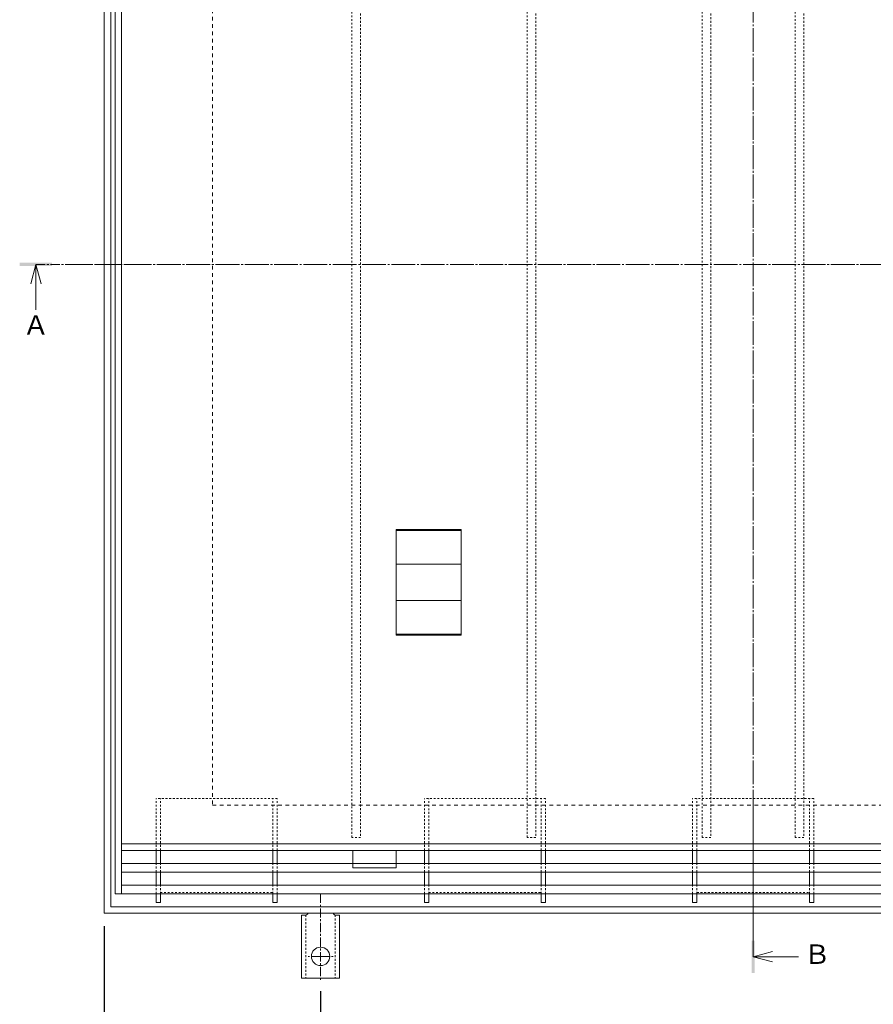
# Model space of a CAD drawing. Units: millimetres. Extents: x 3213 to 5188, y -206 to 1216.
# Drawn here: x 3274 to 3669, y 279 to 735 of the extents above; entities that cross this region are included whole.
import ezdxf

# ---------------------------------------------------------------- set-up
doc = ezdxf.new("R2010")
doc.units = ezdxf.units.MM
for name, pattern in [('中心線（短）', [6.773333, 4.233333, -0.846667, 0.846667, -0.846667]), ('中心線（長）', [13.546667, 11.006667, -0.846667, 0.846667, -0.846667]), ('点線（その他）', [3.386667, 1.693333, -1.693333]), ('点線（標準）', [1.693333, 0.846667, -0.846667])]:
    doc.linetypes.add(name, pattern=pattern)
for name, color, linetype, lineweight in [('(K)アンカー', 2, 'Continuous', 9), ('(K)スリット蓋', 3, 'Continuous', 9), ('(K)モルタル止め', 3, 'Continuous', 9), ('(K)引き上げ部材', 2, 'Continuous', 9), ('(K)枠', 2, 'Continuous', 9), ('(K)目地', 6, 'Continuous', 9), ('(K)矢視', 4, 'Continuous', 9), ('(K)脚', 4, 'Continuous', 9)]:
    doc.layers.add(name, color=color, linetype=linetype, lineweight=lineweight)
doc.layers.add('(K)寸法', color=7, linetype='Continuous')
doc.layers.add('(K)補強材', color=30, linetype='Continuous')
doc.styles.add('(K)MSゴシック', font='MS Gothic.ttf')
doc.styles.add('文字_異尺度_H3.0', font='MS Gothic.ttf', dxfattribs={"height": 3})
doc.dimstyles.new('KAD-1', dxfattribs={"dimtxt": 3, "dimasz": 4, "dimexe": 1, "dimexo": 2, "dimgap": 1, "dimtad": 1, "dimdec": 1, "dimdsep": 46, "dimtxsty": '(K)MSゴシック', "dimblk": 'DOTSMALL', "dimcen": 0, "dimclrd": 7, "dimclre": 256, "dimclrt": 2, "dimadec": 0, "dimazin": 0, "dimtfac": 1, "dimtdec": 1, "dimtmove": 0, "dimatfit": 3, "dimldrblk": 'DOTSMALL', "dimfxl": 1, "dimtfill": 1, "dimlwd": 9, "dimlwe": -1, "dimarcsym": 0})

# ---------------------------------------------------------------- blocks, each defined once
blk = doc.blocks.new('_DotSmall')
at = {"color": 0, "linetype": 'ByBlock', "const_width": 0.5}
blk.add_lwpolyline([(-0.0625, 0, 1), (0.0625, 0, 1)], format="xyb", close=True, dxfattribs=at)
blk = doc.blocks.new('*D33')
at = {"layer": '(K)寸法', "transparency": 16777216}
for p, q in [((3313.45, 315.54), (3313.45, 238.26)), ((3413.45, 285.54), (3413.45, 238.26))]:
    blk.add_line(p, q, dxfattribs=at)
at = {"layer": '(K)寸法', "color": 7, "lineweight": 9, "transparency": 16777216}
blk.add_line((3313.45, 241.26), (3413.45, 241.26), dxfattribs=at)
at = {"layer": 'Defpoints', "color": 0, "transparency": 16777216}
for p in [(3313.45, 321.54), (3413.45, 291.54), (3413.45, 241.26)]:
    blk.add_point(p, dxfattribs=at)
at = {"layer": '(K)寸法', "color": 7, "lineweight": 9, "transparency": 16777216, "xscale": 12, "yscale": 12, "zscale": 12, "rotation": 180}
blk.add_blockref('_DotSmall', (3313.45, 241.26), dxfattribs=at)
at = {"layer": '(K)寸法', "color": 7, "lineweight": 9, "transparency": 16777216, "xscale": 12, "yscale": 12, "zscale": 12}
blk.add_blockref('_DotSmall', (3413.45, 241.26), dxfattribs=at)
at = {"layer": '(K)寸法', "color": 2, "transparency": 16777216, "insert": (3363.45, 248.76), "char_height": 9, "attachment_point": 5, "style": '(K)MSゴシック', "bg_fill": 3, "box_fill_scale": 1.1, "bg_fill_color": 256, "bg_fill_true_color": 13158600, "bg_fill_transparency": 0}
blk.add_mtext('100', dxfattribs=at)
blk = doc.blocks.new('*D34')
at = {"layer": '(K)寸法', "transparency": 16777216}
for p, q in [((3413.45, 285.54), (3413.45, 238.26)), ((3813.45, 284.76), (3813.45, 238.26))]:
    blk.add_line(p, q, dxfattribs=at)
at = {"layer": '(K)寸法', "color": 7, "lineweight": 9, "transparency": 16777216}
blk.add_line((3413.45, 241.26), (3813.45, 241.26), dxfattribs=at)
at = {"layer": 'Defpoints', "color": 0, "transparency": 16777216}
for p in [(3413.45, 291.54), (3813.45, 290.76), (3813.45, 241.26)]:
    blk.add_point(p, dxfattribs=at)
at = {"layer": '(K)寸法', "color": 7, "lineweight": 9, "transparency": 16777216, "xscale": 12, "yscale": 12, "zscale": 12, "rotation": 180}
blk.add_blockref('_DotSmall', (3413.45, 241.26), dxfattribs=at)
at = {"layer": '(K)寸法', "color": 7, "lineweight": 9, "transparency": 16777216, "xscale": 12, "yscale": 12, "zscale": 12}
blk.add_blockref('_DotSmall', (3813.45, 241.26), dxfattribs=at)
at = {"layer": '(K)寸法', "color": 2, "transparency": 16777216, "insert": (3613.45, 248.76), "char_height": 9, "attachment_point": 5, "style": '(K)MSゴシック', "bg_fill": 3, "box_fill_scale": 1.1, "bg_fill_color": 256, "bg_fill_true_color": 13158600, "bg_fill_transparency": 0}
blk.add_mtext('400', dxfattribs=at)

msp = doc.modelspace()

# ---------------------------------------------------------------- linework, layer by layer
at = {"layer": '(K)アンカー', "linetype": '中心線（短）', "lineweight": 9}
for p, q in [((3413.45, 330.54), (3413.45, 290.76)), ((3413.45, 301.54), (3407.68, 301.54)), ((3413.45, 301.54), (3419.23, 301.54))]:
    msp.add_line(p, q, dxfattribs=at)
at = {"layer": '(K)アンカー', "linetype": 'Continuous', "lineweight": 9}
for p, q in [((3405.45, 324.54), (3405.95, 324.54)), ((3421.45, 324.54), (3420.95, 324.54)), ((3404.7, 320.54), (3404.7, 291.54)), ((3404.7, 320.54), (3405.95, 320.54)), ((3422.2, 320.54), (3420.95, 320.54)), ((3422.2, 320.54), (3422.2, 291.54)), ((3413.45, 291.54), (3404.7, 291.54)), ((3413.45, 291.54), (3422.2, 291.54))]:
    msp.add_line(p, q, dxfattribs=at)
at = {"layer": '(K)アンカー', "linetype": '点線（標準）', "lineweight": 9}
for p, q in [((3406.7, 320.69), (3406.7, 291.54)), ((3420.2, 320.69), (3420.2, 291.54))]:
    msp.add_line(p, q, dxfattribs=at)
at = {"layer": '(K)アンカー', "linetype": 'Continuous', "lineweight": 9}
msp.add_circle((3413.45, 301.54), 4.25, dxfattribs=at)
for centre, start, end in [((3405.95, 322.54), 270, 330.003), ((3420.95, 322.54), 209.997, 270)]:
    msp.add_arc(centre, 2, start, end, dxfattribs=at)
at = {"layer": '(K)スリット蓋', "color": 7, "linetype": '中心線（長）', "lineweight": 9}
for p, q in [((3613.45, 947.57), (3613.45, 301.39)), ((3297.19, 621.54), (3935.84, 621.54))]:
    msp.add_line(p, q, dxfattribs=at)
at = {"layer": '(K)スリット蓋', "linetype": 'Continuous', "lineweight": 9}
for p, q in [((3318.45, 912.54), (3318.45, 330.54)), ((3321.45, 912.54), (3321.45, 330.54)), ((3321.45, 353.54), (3905.45, 353.54)), ((3321.45, 350.54), (3905.45, 350.54))]:
    msp.add_line(p, q, dxfattribs=at)
at = {"layer": '(K)モルタル止め', "linetype": 'Continuous', "lineweight": 9}
for p, q in [((3478.45, 498.49), (3448.45, 498.49)), ((3478.45, 482.91), (3448.45, 482.91)), ((3478.45, 466.17), (3448.45, 466.17)), ((3478.45, 450.59), (3448.45, 450.59))]:
    msp.add_line(p, q, dxfattribs=at)
msp.add_lwpolyline([(3448.45, 498.99), (3478.45, 498.99), (3478.45, 450.09), (3448.45, 450.09)], close=True, dxfattribs=at)
at = {"layer": '(K)引き上げ部材', "linetype": 'Continuous', "lineweight": 9}
msp.add_lwpolyline([(3428.45, 350.54), (3448.45, 350.54), (3448.45, 344.54), (3448.45, 342.54), (3428.45, 342.54), (3428.45, 344.54), (3428.45, 350.54)], dxfattribs=at)
at = {"layer": '(K)枠', "linetype": 'Continuous', "lineweight": 9}
msp.add_lwpolyline([(3316.45, 324.54), (3910.45, 324.54), (3910.45, 918.54), (3316.45, 918.54)], close=True, dxfattribs=at)
at = {"layer": '(K)枠', "linetype": '点線（その他）', "lineweight": 9}
msp.add_lwpolyline([(3363.45, 371.54), (3863.45, 371.54), (3863.45, 871.54), (3363.45, 871.54)], close=True, dxfattribs=at)
at = {"layer": '(K)目地', "linetype": 'Continuous', "lineweight": 9}
for p, q in [((3321.45, 344.54), (3905.45, 344.54)), ((3321.45, 340.54), (3905.45, 340.54)), ((3321.45, 334.54), (3905.45, 334.54)), ((3318.45, 330.54), (3908.45, 330.54))]:
    msp.add_line(p, q, dxfattribs=at)
at = {"layer": '(K)矢視', "color": 4, "linetype": 'Continuous', "lineweight": 9}
for p, q in [((3281.86, 621.54), (3279.46, 612.54)), ((3281.86, 621.54), (3281.86, 600.54)), ((3281.86, 621.54), (3284.26, 612.54)), ((3613.45, 301.39), (3622.45, 303.79)), ((3613.45, 301.39), (3634.45, 301.39)), ((3613.45, 301.39), (3622.45, 298.99))]:
    msp.add_line(p, q, dxfattribs=at)
at = {"layer": '(K)矢視', "color": 4, "linetype": '中心線（短）', "lineweight": 9}
for p, q in [((3281.86, 621.54), (3337.01, 621.54)), ((3613.45, 374.34), (3613.45, 301.39))]:
    msp.add_line(p, q, dxfattribs=at)
at = {"layer": '(K)矢視', "color": 4, "linetype": 'Continuous', "lineweight": 9}
for points in [[(3274.36, 620.79), (3274.36, 622.29), (3289.36, 620.79), (3289.36, 622.29)], [(3612.7, 293.89), (3612.7, 308.89), (3614.2, 293.89), (3614.2, 308.89)]]:
    msp.add_solid(points, dxfattribs=at)
at = {"layer": '(K)脚', "linetype": '点線（標準）', "lineweight": 9}
for p, q in [((3337.45, 350.54), (3337.45, 374.54)), ((3393.45, 374.54), (3337.45, 374.54)), ((3339.45, 350.54), (3339.45, 374.54)), ((3391.45, 350.54), (3391.45, 374.54)), ((3393.45, 350.54), (3393.45, 374.54)), ((3517.45, 374.54), (3461.45, 374.54)), ((3461.45, 350.54), (3461.45, 374.54)), ((3463.45, 350.54), (3463.45, 374.54)), ((3515.45, 350.54), (3515.45, 374.54)), ((3517.45, 350.54), (3517.45, 374.54)), ((3641.45, 374.54), (3585.45, 374.54)), ((3585.45, 350.54), (3585.45, 374.54)), ((3587.45, 350.54), (3587.45, 374.54)), ((3639.45, 350.54), (3639.45, 374.54)), ((3641.45, 350.54), (3641.45, 374.54)), ((3337.45, 340.54), (3337.45, 344.54)), ((3339.45, 340.54), (3339.45, 344.54)), ((3391.45, 340.54), (3391.45, 344.54)), ((3393.45, 340.54), (3393.45, 344.54)), ((3461.45, 340.54), (3461.45, 344.54)), ((3463.45, 340.54), (3463.45, 344.54)), ((3515.45, 340.54), (3515.45, 344.54)), ((3517.45, 340.54), (3517.45, 344.54)), ((3585.45, 340.54), (3585.45, 344.54)), ((3587.45, 340.54), (3587.45, 344.54)), ((3639.45, 340.54), (3639.45, 344.54)), ((3641.45, 340.54), (3641.45, 344.54)), ((3337.45, 330.54), (3337.45, 334.54)), ((3339.45, 330.54), (3339.45, 334.54)), ((3391.45, 330.54), (3391.45, 334.54)), ((3393.45, 330.54), (3393.45, 334.54)), ((3461.45, 330.54), (3461.45, 334.54)), ((3463.45, 330.54), (3463.45, 334.54)), ((3515.45, 330.54), (3515.45, 334.54)), ((3517.45, 330.54), (3517.45, 334.54)), ((3585.45, 330.54), (3585.45, 334.54)), ((3587.45, 330.54), (3587.45, 334.54)), ((3639.45, 330.54), (3639.45, 334.54)), ((3641.45, 330.54), (3641.45, 334.54)), ((3339.45, 331.04), (3391.45, 331.04)), ((3463.45, 331.04), (3515.45, 331.04)), ((3587.45, 331.04), (3639.45, 331.04))]:
    msp.add_line(p, q, dxfattribs=at)
at = {"layer": '(K)脚', "linetype": 'Continuous', "lineweight": 9}
for p, q in [((3337.45, 344.54), (3337.45, 350.54)), ((3339.45, 344.54), (3339.45, 350.54)), ((3391.45, 344.54), (3391.45, 350.54)), ((3393.45, 344.54), (3393.45, 350.54)), ((3461.45, 344.54), (3461.45, 350.54)), ((3463.45, 344.54), (3463.45, 350.54)), ((3515.45, 344.54), (3515.45, 350.54)), ((3517.45, 344.54), (3517.45, 350.54)), ((3585.45, 344.54), (3585.45, 350.54)), ((3587.45, 344.54), (3587.45, 350.54)), ((3639.45, 344.54), (3639.45, 350.54)), ((3641.45, 344.54), (3641.45, 350.54)), ((3337.45, 334.54), (3337.45, 340.54)), ((3339.45, 334.54), (3339.45, 340.54)), ((3391.45, 334.54), (3391.45, 340.54)), ((3393.45, 334.54), (3393.45, 340.54)), ((3461.45, 334.54), (3461.45, 340.54)), ((3463.45, 334.54), (3463.45, 340.54)), ((3515.45, 334.54), (3515.45, 340.54)), ((3517.45, 334.54), (3517.45, 340.54)), ((3585.45, 334.54), (3585.45, 340.54)), ((3587.45, 334.54), (3587.45, 340.54)), ((3639.45, 334.54), (3639.45, 340.54)), ((3641.45, 334.54), (3641.45, 340.54)), ((3337.45, 326.54), (3337.45, 330.54)), ((3339.45, 326.54), (3339.45, 330.54)), ((3391.45, 326.54), (3391.45, 330.54)), ((3393.45, 326.54), (3393.45, 330.54)), ((3461.45, 326.54), (3461.45, 330.54)), ((3463.45, 326.54), (3463.45, 330.54)), ((3515.45, 326.54), (3515.45, 330.54)), ((3517.45, 326.54), (3517.45, 330.54)), ((3585.45, 326.54), (3585.45, 330.54)), ((3587.45, 326.54), (3587.45, 330.54)), ((3639.45, 326.54), (3639.45, 330.54)), ((3641.45, 326.54), (3641.45, 330.54)), ((3339.45, 326.54), (3337.45, 326.54)), ((3393.45, 326.54), (3391.45, 326.54)), ((3463.45, 326.54), (3461.45, 326.54)), ((3517.45, 326.54), (3515.45, 326.54)), ((3587.45, 326.54), (3585.45, 326.54)), ((3641.45, 326.54), (3639.45, 326.54))]:
    msp.add_line(p, q, dxfattribs=at)
at = {"layer": '(K)補強材', "linetype": '点線（標準）', "lineweight": 5}
for points in [[(3431.95, 886.54), (3431.95, 356.54), (3427.95, 356.54), (3427.95, 886.54)], [(3512.95, 886.54), (3512.95, 356.54), (3508.95, 356.54), (3508.95, 886.54)], [(3593.95, 356.54), (3589.95, 356.54), (3589.95, 886.54), (3593.95, 886.54)], [(3632.95, 356.54), (3632.95, 886.54), (3636.95, 886.54), (3636.95, 356.54)]]:
    msp.add_lwpolyline(points, close=True, dxfattribs=at)

# ---------------------------------------------------------------- texts
at = {"layer": '(K)矢視', "color": 7, "char_height": 9, "width": 9.0746, "attachment_point": 5, "style": '文字_異尺度_H3.0'}
for s, insert in [('Ａ', (3281.86, 592.33)), ('Ｂ', (3643.06, 301.39))]:
    msp.add_mtext(s, dxfattribs=dict(at, insert=insert))

# ---------------------------------------------------------------- next in the draw order: dimensions: what is measured, and where the dimension line sits
at = {"layer": '(K)寸法'}
dim = msp.add_linear_dim(base=(3413.45, 241.26), p1=(3313.45, 321.54), p2=(3413.45, 291.54), dimstyle='KAD-1', override={"dimscale": 0}, dxfattribs=at)
dim.commit()
dim.dimension.update_dxf_attribs({"geometry": '*D33', "text_midpoint": (3363.45, 248.76)})

# ---------------------------------------------------------------- next in the draw order: linework, layer by layer
at = {"layer": '(K)枠', "linetype": 'Continuous', "lineweight": 9}
msp.add_lwpolyline([(3313.45, 321.54), (3913.45, 321.54), (3913.45, 921.54), (3313.45, 921.54)], close=True, dxfattribs=at)

# ---------------------------------------------------------------- next in the draw order: dimensions: what is measured, and where the dimension line sits
at = {"layer": '(K)寸法'}
dim = msp.add_linear_dim(base=(3813.45, 241.26), p1=(3413.45, 291.54), p2=(3813.45, 290.76), dimstyle='KAD-1', override={"dimscale": 0}, dxfattribs=at)
dim.commit()
dim.dimension.update_dxf_attribs({"geometry": '*D34', "text_midpoint": (3613.45, 248.76)})

doc.saveas('drawing.dxf')
